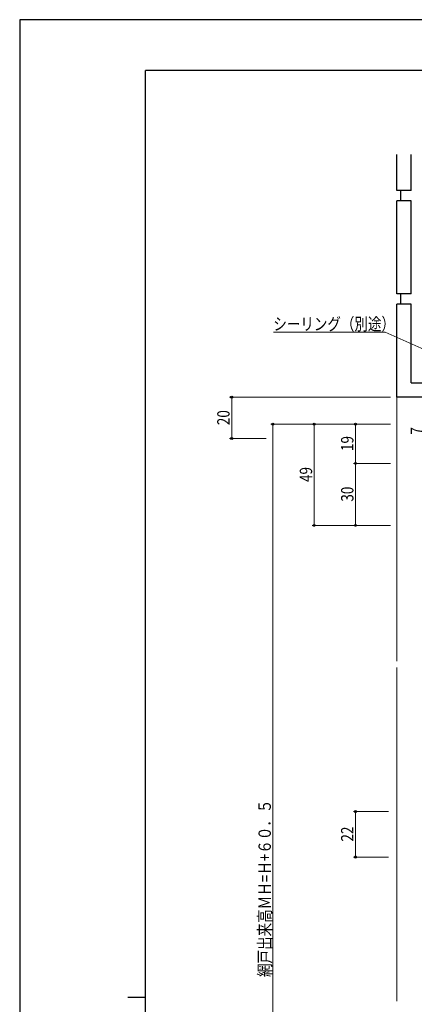
# Model space of a CAD drawing. Units: millimetres. Extents: x 0 to 1423, y 0 to 1005.
# Drawn here: x 0 to 191, y 529 to 1005 of the extents above; entities that cross this region are included whole.
import ezdxf

# ---------------------------------------------------------------- set-up
doc = ezdxf.new("R2010")
doc.units = ezdxf.units.MM
for name, color, linetype, lineweight in [('YKK_D', 6, 'Continuous', 13), ('YKK_ZWAK', 7, 'Continuous', 30), ('YSS_K', 3, 'Continuous', 13), ('YSS_KE', 3, 'Continuous', 30)]:
    doc.layers.add(name, color=color, linetype=linetype, lineweight=lineweight)
doc.styles.add('text-b', font='extslim2.shx', dxfattribs={"width": 0.8, "bigfont": 'extfont2.shx'})

msp = doc.modelspace()

# ---------------------------------------------------------------- linework, layer by layer
at = {"layer": 'YKK_D', "ltscale": 1.5}
for p, q in [((177.14, 853.78), (122.9, 853.78)), ((236.91, 827.25), (177.14, 853.78)), ((179.71, 822.35), (101.71, 822.35)), ((102.71, 822.35), (102.71, 802.35)), ((179.71, 809.34), (121.71, 809.34)), ((122.71, 809.34), (122.71, 348.84)), ((179.71, 809.34), (141.71, 809.34)), ((142.71, 809.34), (142.71, 760.34)), ((179.71, 809.34), (161.71, 809.34)), ((162.71, 809.34), (162.71, 790.34)), ((119.5, 802.35), (101.71, 802.35)), ((179.71, 790.34), (161.71, 790.34)), ((179.71, 790.34), (161.71, 790.34)), ((162.71, 790.34), (162.71, 760.34)), ((179.71, 760.34), (141.71, 760.34)), ((179.71, 760.34), (161.71, 760.34))]:
    msp.add_line(p, q, dxfattribs=at)
at = {"layer": 'YKK_D'}
for p, q in [((178.71, 621.85), (161.71, 621.85)), ((162.71, 621.85), (162.71, 599.85)), ((178.71, 599.85), (161.71, 599.85))]:
    msp.add_line(p, q, dxfattribs=at)
at = {"layer": 'YKK_D', "linetype": 'ByBlock', "lineweight": -2}
for centre, radius in [((102.71, 822.35), 0.51), ((122.71, 809.34), 0.425), ((142.71, 809.34), 0.425), ((162.71, 809.34), 0.425), ((102.71, 802.35), 0.51), ((162.71, 790.34), 0.425), ((162.71, 790.34), 0.425), ((142.71, 760.34), 0.425), ((162.71, 760.34), 0.425), ((162.71, 621.85), 0.51), ((162.71, 599.85), 0.51)]:
    msp.add_circle(centre, radius, dxfattribs=at)
at = {"layer": 'YKK_ZWAK'}
for p, q in [((1422.97, 1005.05), (0, 1005.05)), ((0, 1005.05), (0, 0)), ((1380.67, 980.51), (60.91, 980.51)), ((60.91, 83.75), (60.91, 980.51)), ((52.45, 532.13), (60.91, 532.13))]:
    msp.add_line(p, q, dxfattribs=at)
at = {"layer": 'YSS_K', "ltscale": 1.5}
for p, q in [((182.71, 822.35), (182.71, 694.6)), ((182.71, 530.1), (182.71, 691.6))]:
    msp.add_line(p, q, dxfattribs=at)
at = {"layer": 'YSS_KE', "lineweight": 30, "ltscale": 1.5}
for p, q in [((182.71, 922.35), (182.71, 939.86)), ((189.71, 922.35), (189.71, 939.86)), ((189.71, 922.35), (182.71, 922.35)), ((184.71, 917.35), (184.71, 922.35)), ((182.71, 872.35), (182.71, 917.35)), ((189.71, 917.35), (182.71, 917.35)), ((189.71, 872.35), (189.71, 917.35)), ((189.71, 872.35), (182.71, 872.35)), ((184.71, 867.35), (184.71, 872.35)), ((189.71, 867.35), (182.71, 867.35)), ((182.71, 822.35), (182.71, 867.35)), ((189.71, 829.35), (189.71, 867.35)), ((189.71, 829.35), (227.71, 829.35)), ((227.71, 822.35), (182.71, 822.35))]:
    msp.add_line(p, q, dxfattribs=at)

# ---------------------------------------------------------------- texts
at = {"layer": 'YKK_D', "style": 'text-b', "width": 0.8}
msp.add_text('シーリング（別途）', height=6, dxfattribs=at).set_placement((122.9, 854.78))
for s, p in [('20', (101.71, 808.83)), ('7', (195.41, 804.24)), ('19', (161.71, 796.32)), ('49', (141.71, 781.32)), ('30', (161.71, 771.82)), ('網戸出来高ＭＨ=Ｈ+６０．５', (121.71, 541.81)), ('22', (161.71, 607.33))]:
    msp.add_text(s, height=6, rotation=90, dxfattribs=at).set_placement(p)

doc.saveas('drawing.dxf')
